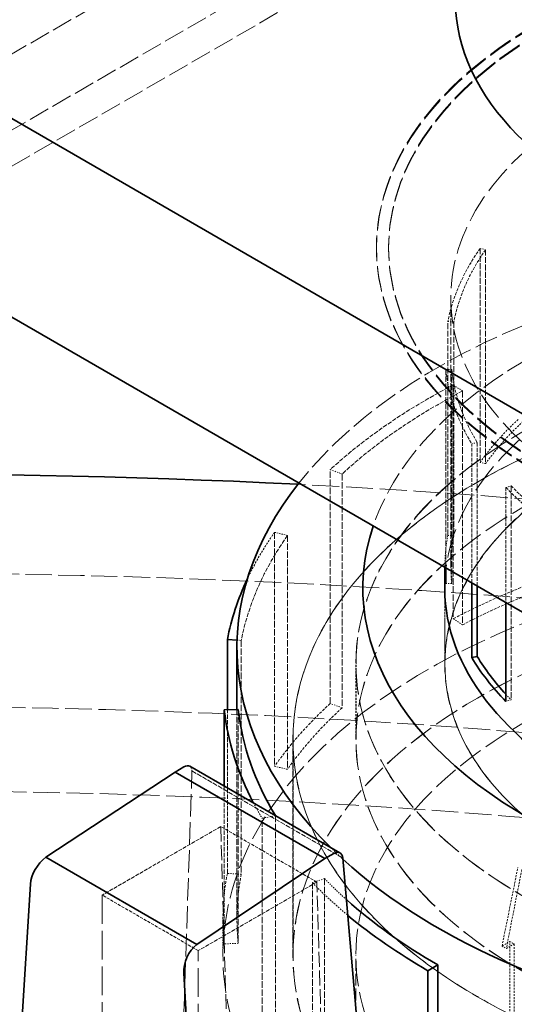
# Model space of a CAD drawing. Units: millimetres. Extents: x -1326 to 4144, y 9573 to 12575.
# Drawn here: x 3740 to 3781, y 12218 to 12299 of the extents above; entities that cross this region are included whole.
import ezdxf

# ---------------------------------------------------------------- set-up
doc = ezdxf.new("R2010")
doc.units = ezdxf.units.MM
doc.linetypes.add('DASHED', pattern=[0.2068, 0.1655, -0.0413])
doc.layers.add('Hidden (ISO)', color=1, linetype='DASHED', lineweight=18)
doc.layers.add('Visible (ISO)', color=7, linetype='Continuous', lineweight=35)

msp = doc.modelspace()

# ---------------------------------------------------------------- linework, layer by layer
at = {"layer": 'Hidden (ISO)', "ltscale": 10.36197853088379}
for p, q in [((3772.225549852126, 12315.02859985422), (3729.799142980933, 12290.53370242638)), ((3776.225549852125, 12308.10039662394), (3733.799142980934, 12283.60549919611)), ((3726.142288731441, 12282.17062132568), (3768.568695602634, 12306.66551875351))]:
    msp.add_line(p, q, dxfattribs=at)
at = {"layer": 'Hidden (ISO)', "ltscale": 0.0134983966127038}
for p, q in [((3769.530636379759, 12280.12937987336), (3769.530636379759, 12280.21102953145)), ((3770.53063637976, 12280.12937987336), (3770.53063637976, 12280.21102953145))]:
    msp.add_line(p, q, dxfattribs=at)
at = {"layer": 'Hidden (ISO)', "ltscale": 2.932660579681396}
for p, q in [((3778.068924932221, 12280.12251122772), (3778.068924932221, 12262.51316318946)), ((3778.522785940967, 12280.01588073686), (3778.522785940967, 12262.40653269861)), ((3775.413155237256, 12256.49147842434), (3775.413155237256, 12274.10082646259)), ((3775.900074220104, 12274.06915152959), (3775.900074220104, 12256.45980349134)), ((3775.731134902886, 12270.15803486103), (3775.731134902886, 12252.54868682277)), ((3780.624200976621, 12260.57710595879), (3780.624200976621, 12242.96775792054))]:
    msp.add_line(p, q, dxfattribs=at)
at = {"layer": 'Hidden (ISO)', "ltscale": 0.06653214246034622}
for p, q in [((3778.068924932221, 12280.12251122772), (3778.522785940967, 12280.01588073686)), ((3775.900074220104, 12274.06915152959), (3775.413155237256, 12274.10082646259)), ((3775.242086524142, 12270.14041211769), (3775.731134902886, 12270.15803486103)), ((3777.837171914209, 12264.1432201037), (3777.374669082361, 12264.04978361809)), ((3778.522785940967, 12262.40653269861), (3778.068924932221, 12262.51316318946)), ((3780.196827257069, 12260.4387203817), (3780.624200976621, 12260.57710595879)), ((3775.900074220104, 12256.45980349134), (3775.413155237256, 12256.49147842434)), ((3775.731134902886, 12252.54868682277), (3775.242086524143, 12252.53106407944)), ((3780.624200976621, 12242.96775792054), (3780.196827257069, 12242.82937234345))]:
    msp.add_line(p, q, dxfattribs=at)
at = {"layer": 'Hidden (ISO)', "ltscale": 3.680572509765625}
msp.add_line((3775.655636379757, 12253.94681773537), (3775.655636379757, 12276.04689696872), dxfattribs=at)
at = {"layer": 'Hidden (ISO)', "ltscale": 2.717520952224731}
msp.add_line((3775.242086524142, 12270.14041211769), (3775.242086524143, 12253.82283985291), dxfattribs=at)
at = {"layer": 'Hidden (ISO)', "ltscale": 3.205954313278198}
for p, q in [((3775.848557058014, 12268.88425400842), (3775.848557058014, 12249.63395276004)), ((3776.622198644449, 12268.39066588872), (3776.62219864445, 12249.14036464033)), ((3765.716986293065, 12242.66283170228), (3765.716986293065, 12261.91313295066)), ((3766.693259294799, 12261.55896725211), (3766.693259294799, 12242.30866600373)), ((3761.132499330335, 12256.75025169218), (3761.132499330336, 12237.4999504438)), ((3762.200462071324, 12256.4993436188), (3762.200462071324, 12237.24904237042)), ((3758.388877657341, 12247.85696779828), (3758.388877657341, 12228.60666654989)), ((3758.143358310593, 12242.17294571663), (3758.143358310593, 12222.92264446825)), ((3760.115762387762, 12213.96145821225), (3760.115762387762, 12233.21175946063)), ((3761.204059867601, 12233.43162123188), (3761.204059867601, 12214.1813199835)), ((3765.254446515552, 12228.24899098506), (3765.254446515552, 12208.99868973668)), ((3764.248809987709, 12227.92336124959), (3764.248809987709, 12208.67306000121))]:
    msp.add_line(p, q, dxfattribs=at)
at = {"layer": 'Hidden (ISO)', "ltscale": 0.1566895097494125}
for p, q in [((3776.622198644449, 12268.39066588872), (3775.848557058014, 12268.88425400842)), ((3765.716986293065, 12261.91313295066), (3766.693259294799, 12261.55896725211)), ((3762.200462071324, 12256.4993436188), (3761.132499330335, 12256.75025169218)), ((3776.62219864445, 12249.14036464033), (3775.848557058014, 12249.63395276004)), ((3766.693259294799, 12242.30866600373), (3765.716986293065, 12242.66283170228)), ((3762.200462071324, 12237.24904237042), (3761.132499330336, 12237.4999504438)), ((3760.115762387762, 12233.21175946063), (3761.204059867601, 12233.43162123188)), ((3758.388877657341, 12228.60666654989), (3757.243127479333, 12228.68119960653)), ((3765.254446515552, 12228.24899098506), (3764.248809987709, 12227.92336124959)), ((3758.143358310593, 12222.92264446825), (3756.992597533671, 12222.88117707424))]:
    msp.add_line(p, q, dxfattribs=at)
at = {"layer": 'Hidden (ISO)', "ltscale": 1.908212065696716}
msp.add_line((3777.374669082361, 12252.59159273885), (3777.374669082361, 12264.04978361809), dxfattribs=at)
at = {"layer": 'Hidden (ISO)', "ltscale": 1.968245506286621}
msp.add_line((3777.837171914209, 12264.1432201037), (3777.837171914209, 12252.32456660438), dxfattribs=at)
at = {"layer": 'Hidden (ISO)', "ltscale": 1.578170299530029}
msp.add_line((3780.196827257069, 12260.4387203817), (3780.196827257069, 12250.96221895699), dxfattribs=at)
at = {"layer": 'Hidden (ISO)', "ltscale": 0.01319690141826868}
msp.add_line((3775.165636379757, 12253.86697836435), (3775.165636379757, 12253.94681773537), dxfattribs=at)
at = {"layer": 'Hidden (ISO)', "ltscale": 1.036373615264893}
for p, q in [((3775.155636379758, 12245.93615853901), (3775.155636379758, 12252.15951796059)), ((3767.834136379757, 12239.71279911744), (3767.834136379757, 12245.93615853901))]:
    msp.add_line(p, q, dxfattribs=at)
at = {"layer": 'Hidden (ISO)', "ltscale": 0.952409565448761}
msp.add_line((3775.165636379757, 12245.92799357321), (3775.165636379757, 12251.64720295333), dxfattribs=at)
at = {"layer": 'Hidden (ISO)', "ltscale": 0.0471532978117466}
msp.add_line((3758.043570944968, 12247.87943060495), (3758.388877657341, 12247.85696779828), dxfattribs=at)
at = {"layer": 'Hidden (ISO)', "ltscale": 1.035013675689697}
msp.add_line((3767.844136379758, 12239.71279911744), (3767.844136379758, 12245.92799357321), dxfattribs=at)
at = {"layer": 'Hidden (ISO)', "ltscale": 2.241489171981812}
msp.add_line((3757.243127479333, 12228.68119960653), (3757.243127479333, 12242.1405061103), dxfattribs=at)
at = {"layer": 'Hidden (ISO)', "ltscale": 2.866891384124756}
msp.add_line((3758.033636379758, 12242.16899191265), (3758.033636379758, 12224.95454677484), dxfattribs=at)
at = {"layer": 'Hidden (ISO)', "ltscale": 2.961252927780151}
for p, q in [((3762.645636379758, 12221.93177219862), (3762.645636379758, 12239.71279911744)), ((3762.655636379758, 12239.71279911744), (3762.655636379758, 12221.93177219862))]:
    msp.add_line(p, q, dxfattribs=at)
at = {"layer": 'Hidden (ISO)', "ltscale": 11.14198684692383}
msp.add_line((3752.666272296504, 12187.30483821181), (3754.329446288709, 12237.1126607821), dxfattribs=at)
at = {"layer": 'Hidden (ISO)', "ltscale": 2.389631271362305}
msp.add_line((3754.329446288709, 12237.1126607821), (3766.755875617992, 12229.93825846377), dxfattribs=at)
at = {"layer": 'Hidden (ISO)', "ltscale": 2.162024736404419}
msp.add_line((3756.99259753367, 12235.86335038248), (3756.992597533671, 12222.88117707424), dxfattribs=at)
at = {"layer": 'Hidden (ISO)', "ltscale": 1.879090905189514}
for p, q in [((3756.702884324408, 12232.53547114943), (3746.931228098323, 12226.89380279688)), ((3764.622480273698, 12227.96309029624), (3754.850824047612, 12222.32142194368))]:
    msp.add_line(p, q, dxfattribs=at)
at = {"layer": 'Hidden (ISO)', "ltscale": 1.522920489311218}
for p, q in [((3764.622480273698, 12227.96309029624), (3756.702884324408, 12232.53547114943)), ((3754.850824047612, 12222.32142194368), (3746.931228098323, 12226.89380279688))]:
    msp.add_line(p, q, dxfattribs=at)
at = {"layer": 'Hidden (ISO)', "ltscale": 7.412342071533203}
for p, q in [((3756.702884324408, 12232.53547114943), (3757.98802224869, 12188.79522770783)), ((3765.907618197979, 12184.22284685463), (3764.622480273698, 12227.96309029624))]:
    msp.add_line(p, q, dxfattribs=at)
at = {"layer": 'Hidden (ISO)', "ltscale": 0.9864999055862427}
msp.add_line((3779.874734240934, 12222.69541133543), (3781.181030454004, 12229.17824717191), dxfattribs=at)
at = {"layer": 'Hidden (ISO)', "ltscale": 14.22469329833984}
for p, q in [((3746.931228098323, 12226.89380279688), (3746.931228098324, 12126.01565022325)), ((3754.850824047613, 12121.44326937006), (3754.850824047612, 12222.32142194368))]:
    msp.add_line(p, q, dxfattribs=at)
at = {"layer": 'Hidden (ISO)', "ltscale": 0.5033299922943115}
msp.add_line((3756.880636379758, 12221.93177219862), (3756.880636379758, 12224.95454677484), dxfattribs=at)
at = {"layer": 'Hidden (ISO)', "ltscale": 0.1255071610212326}
msp.add_line((3780.527882347469, 12223.07250657056), (3779.874734240934, 12222.69541133543), dxfattribs=at)
at = {"layer": 'Hidden (ISO)', "ltscale": 0.06837090104818344}
msp.add_line((3779.874734240934, 12222.69541133543), (3780.230777971485, 12222.48984939175), dxfattribs=at)
at = {"layer": 'Hidden (ISO)', "ltscale": 0.06464217603206635}
msp.add_line((3780.527882347469, 12223.07250657056), (3780.864536971106, 12222.87813893298), dxfattribs=at)
at = {"layer": 'Hidden (ISO)', "ltscale": 0.9539811015129089}
for p, q in [((3780.527882347469, 12217.34386120442), (3780.527882347469, 12223.07250657056)), ((3780.864536971106, 12222.87813893298), (3780.864536971107, 12217.14949356684))]:
    msp.add_line(p, q, dxfattribs=at)
at = {"layer": 'Hidden (ISO)', "ltscale": 5.907799243927002}
msp.add_line((3767.834136379757, 12186.45862349555), (3767.834136379757, 12221.93177219862), dxfattribs=at)
at = {"layer": 'Hidden (ISO)', "ltscale": 12.20741844177246}
for centre, major_axis, ratio, start_param in [((3814.530636379759, 12280.21102953145), (-44.99999999999999, 0), 0.5773502691896258, 5.497787143782141), ((3814.530636379759, 12280.12937987336), (-44.99999999999998, -5.828670879282072e-15), 0.5773502691896257, 5.49778714378214)]:
    msp.add_ellipse(centre, major_axis=major_axis, ratio=ratio, start_param=start_param, end_param=8.639379797371934, dxfattribs=at)
at = {"layer": 'Hidden (ISO)', "ltscale": 11.93614196777344}
for centre in [(3814.530636379759, 12280.21102953145), (3814.530636379759, 12280.12937987336)]:
    msp.add_ellipse(centre, major_axis=(-43.99999999999999, 2.626787676263121e-12), ratio=0.5773502691896257, start_param=5.49778714378238, end_param=8.639379797372174, dxfattribs=at)
at = {"layer": 'Hidden (ISO)', "ltscale": 14.06113719940186}
msp.add_ellipse((3814.530636379758, 12276.04689696872), major_axis=(38.87500000000001, 2.591815650987428e-12), ratio=0.5773502691896211, dxfattribs=at)
at = {"layer": 'Hidden (ISO)', "ltscale": 11.61808395385742}
msp.add_ellipse((3814.530636379758, 12247.26775324831), major_axis=(56.49700000000001, 3.866351683257109e-13), ratio=0.577350269189621, start_param=0.3318835833025826, end_param=2.713367715938901, dxfattribs=at)
at = {"layer": 'Hidden (ISO)', "ltscale": 1.468048453330994}
for centre, major_axis, ratio, start_param, end_param in [((3814.530636379758, 12271.55616577362), (-39.3650000000002, -2.724903636064369e-13), 0.5773502691896211, 5.89671954427654, 6.170985569563708), ((3814.530636379758, 12271.55616577362), (-39.36500000000046, -2.671474153004283e-13), 0.577350269189621, 0.06233318758357065, 0.336599212899408), ((3814.530636379757, 12271.55616577362), (-39.36499999999988, -2.681188604469753e-13), 0.577350269189621, 0.5111321380988194, 0.7853981633974509)]:
    msp.add_ellipse(centre, major_axis=major_axis, ratio=ratio, start_param=start_param, end_param=end_param, dxfattribs=at)
at = {"layer": 'Hidden (ISO)', "ltscale": 11.51988220214844}
msp.add_ellipse((3814.530636379758, 12252.15951796059), major_axis=(46.12000000000002, 3.152339500545053e-13), ratio=0.5773502691896211, start_param=0.05574647653685656, end_param=2.948405891627279, dxfattribs=at)
at = {"layer": 'Hidden (ISO)', "ltscale": 1.449773550033569}
for centre, major_axis, ratio, start_param, end_param in [((3814.530636379758, 12271.55616577362), (-38.87500000000007, -2.637473572875138e-13), 0.577350269189621, 5.896719544276506, 6.170985569563694), ((3814.530636379757, 12271.55616577362), (-38.87499999999951, -2.661759701538812e-13), 0.5773502691896212, 0.06233318758355821, 0.336599212899384), ((3814.530636379757, 12271.55616577362), (-38.87499999999992, -2.681188604469753e-13), 0.577350269189621, 0.5111321380988052, 0.7853981633974403)]:
    msp.add_ellipse(centre, major_axis=major_axis, ratio=ratio, start_param=start_param, end_param=end_param, dxfattribs=at)
at = {"layer": 'Hidden (ISO)', "ltscale": 14.64097595214844}
msp.add_ellipse((3814.530636379758, 12252.15951796059), major_axis=(39.37500000000001, 2.705474733133428e-13), ratio=0.577350269189621, start_param=6.172635988773275, end_param=9.402240036966358, dxfattribs=at)
at = {"layer": 'Hidden (ISO)', "ltscale": 12.66763782501221}
for centre, major_axis in [((3814.530636379758, 12245.93615853902), (46.69650000000001, 3.11445313982972e-12)), ((3814.530636379758, 12239.71279911744), (46.69650000000001, 3.11445313982972e-12)), ((3814.530636379758, 12221.93177219862), (46.69650000000001, 3.24462678946702e-13))]:
    msp.add_ellipse(centre, major_axis=major_axis, ratio=0.577350269189621, dxfattribs=at)
at = {"layer": 'Hidden (ISO)', "ltscale": 12.66492557525635}
for centre, major_axis in [((3814.530636379758, 12245.92799357321), (-46.68650000000001, -3.114453139829721e-12)), ((3814.530636379758, 12239.71279911744), (46.68650000000001, 3.264055692397961e-13))]:
    msp.add_ellipse(centre, major_axis=major_axis, ratio=0.5773502691896211, dxfattribs=at)
at = {"layer": 'Hidden (ISO)', "ltscale": 13.05515575408936}
msp.add_ellipse((3729.677822637374, 12031.0979226904), major_axis=(385, 5.610095721308994e-14), ratio=0.5773502691896256, start_param=0, end_param=2.356194490192346, dxfattribs=at)
at = {"layer": 'Hidden (ISO)', "ltscale": 12.5112476348877}
for centre in [(3814.530636379758, 12239.71279911744), (3814.530636379758, 12221.93177219862)]:
    msp.add_ellipse(centre, major_axis=(-51.88500000000001, -3.458344721707363e-12), ratio=0.5773502691896211, dxfattribs=at)
at = {"layer": 'Hidden (ISO)', "ltscale": 12.5088357925415}
for centre, major_axis, ratio in [((3814.530636379758, 12239.71279911744), (51.87500000000001, 3.462230502293551e-12), 0.5773502691896211), ((3814.530636379758, 12221.93177219862), (-51.87500000000001, -3.613775945154886e-13), 0.577350269189621)]:
    msp.add_ellipse(centre, major_axis=major_axis, ratio=ratio, dxfattribs=at)
at = {"layer": 'Hidden (ISO)', "ltscale": 2.150001764297485}
msp.add_ellipse((3814.530636379758, 12244.20484802323), major_axis=(57.65000000000006, -3.050337760157617e-12), ratio=0.5773502691896212, start_param=2.306327940097102, end_param=2.580593965487671, dxfattribs=at)
at = {"layer": 'Hidden (ISO)', "ltscale": 2.10699987411499}
for centre, major_axis, start_param, end_param in [((3814.530636379757, 12244.20484802323), (56.4969999999997, -2.976507929020045e-12), 2.306327940097107, 2.580593965487649), ((3814.530636379758, 12244.20484802323), (-56.49700000000031, -3.871208908989843e-13), 5.896719544276535, 6.170985569563699)]:
    msp.add_ellipse(centre, major_axis=major_axis, ratio=0.5773502691896211, start_param=start_param, end_param=end_param, dxfattribs=at)
at = {"layer": 'Hidden (ISO)', "ltscale": 12.20741844177246}
msp.add_ellipse((3814.530636379758, 12245.93615853902), major_axis=(39.37500000000001, 2.617073224797649e-12), ratio=0.5773502691896212, dxfattribs=at)
at = {"layer": 'Hidden (ISO)', "ltscale": 12.20431804656982}
msp.add_ellipse((3814.530636379758, 12245.92799357321), major_axis=(-39.36500000000002, -2.624844785970026e-12), ratio=0.577350269189621, dxfattribs=at)
at = {"layer": 'Hidden (ISO)', "ltscale": 0.9341763257980347}
msp.add_ellipse((3814.530636379758, 12253.94681773537), major_axis=(-39.36500000000063, -2.671474153004283e-13), ratio=0.5773502691896208, start_param=5.722186619077082, end_param=5.896719544276499, dxfattribs=at)
at = {"layer": 'Hidden (ISO)', "ltscale": 0.9225468039512634}
for major_axis, ratio, start_param, end_param in [((-38.8749999999994, -2.642330798607873e-13), 0.5773502691896211, 5.722186619077064, 5.896719544276506), ((-38.87499999999951, -2.686045830202488e-13), 0.5773502691896212, 6.170985569563694, 6.345518494763144)]:
    msp.add_ellipse((3814.530636379757, 12253.94681773537), major_axis=major_axis, ratio=ratio, start_param=start_param, end_param=end_param, dxfattribs=at)
at = {"layer": 'Hidden (ISO)', "ltscale": 13.23826694488525}
msp.add_ellipse((3729.677822637374, 12031.09792269041), major_axis=(365.9999999999995, -1.554312234475219e-14), ratio=0.5773502691896257, start_param=5.497787143782138, end_param=8.63937979737193, dxfattribs=at)
at = {"layer": 'Hidden (ISO)', "ltscale": 13.4569263458252}
msp.add_ellipse((3729.677822637372, 12039.26288849968), major_axis=(385.0000000000055, 6.605826996519681e-14), ratio=0.5773502691896256, start_param=1.079219334566761, end_param=1.484003676962164, dxfattribs=at)
at = {"layer": 'Hidden (ISO)', "ltscale": 12.64278316497803}
msp.add_ellipse((3814.530636379758, 12221.93177219862), major_axis=(57.65000000000002, 4.060276420636557e-13), ratio=0.5773502691896211, start_param=2.411762353686376e-15, end_param=3.80954586389117, dxfattribs=at)
at = {"layer": 'Hidden (ISO)', "ltscale": 0.9580861926078796}
msp.add_ellipse((3814.530636379757, 12244.20484802323), major_axis=(-57.64999999999956, -3.88578058618805e-13), ratio=0.577350269189621, start_param=5.896719544276532, end_param=6.018945340952418, dxfattribs=at)
at = {"layer": 'Hidden (ISO)', "ltscale": 0.6193440556526184}
msp.add_ellipse((3814.530636379757, 12253.94681773537), major_axis=(-39.36499999999948, -2.669197328442063e-13), ratio=0.577350269189621, start_param=6.170985569563706, end_param=6.286704420195933, dxfattribs=at)
at = {"layer": 'Hidden (ISO)', "ltscale": 13.24575042724609}
msp.add_ellipse((3729.677822637374, 12031.09792269041), major_axis=(353.9999999999994, -2.110756014417347e-11), ratio=0.5773502691896257, start_param=5.49778714378238, end_param=8.639379797372174, dxfattribs=at)
at = {"layer": 'Hidden (ISO)', "ltscale": 1.368146657943726}
for centre, major_axis, ratio, start_param, end_param in [((3814.530636379759, 12224.95454677484), (57.65000000000148, -3.054223540743807e-12), 0.5773502691896211, 2.131795014897566, 2.306327940097049), ((3814.530636379757, 12224.95454677484), (-57.64999999999858, -4.02178290670463e-13), 0.5773502691896208, 5.722186619077087, 5.896719544276525), ((3814.530636379758, 12224.95454677484), (-57.64999999999976, -3.973210649377279e-13), 0.5773502691896211, 6.170985569563716, 6.345518494763145)]:
    msp.add_ellipse(centre, major_axis=major_axis, ratio=ratio, start_param=start_param, end_param=end_param, dxfattribs=at)
at = {"layer": 'Hidden (ISO)', "ltscale": 1.340781688690186}
for centre, major_axis, ratio, start_param, end_param in [((3814.530636379757, 12224.95454677484), (-56.49699999999884, -3.924638392049928e-13), 0.5773502691896208, 5.27338766848717, 5.447920593686609), ((3814.530636379758, 12224.95454677484), (-56.49699999999985, -3.827493877395228e-13), 0.5773502691896207, 5.722186619077105, 5.896719544276528), ((3814.530636379758, 12224.95454677484), (-56.4969999999997, -3.944067294980871e-13), 0.5773502691896211, 6.170985569563699, 6.345518494763138)]:
    msp.add_ellipse(centre, major_axis=major_axis, ratio=ratio, start_param=start_param, end_param=end_param, dxfattribs=at)
at = {"layer": 'Hidden (ISO)', "ltscale": 0.1211983114480972}
msp.add_ellipse((3814.530636379794, 12253.94681773538), major_axis=(38.87500000004261, 2.593758541280522e-12), ratio=0.5773502691896211, start_param=3.629779338455787, end_param=3.652724791688222, dxfattribs=at)
at = {"layer": 'Hidden (ISO)', "ltscale": 0.09829895198345184}
msp.add_ellipse((3753.62062829053, 12236.65545718971), major_axis=(-0.5488313724386021, -0.837300627045465), ratio=0.5357520936096336, start_param=2.449757085251214, end_param=3.171948527219203, dxfattribs=at)
at = {"layer": 'Hidden (ISO)', "ltscale": 0.3126956224441528}
msp.add_ellipse((3814.530636379758, 12244.20484802323), major_axis=(-57.64999999999984, -3.98292510084275e-13), ratio=0.577350269189621, start_param=0.2966991438193674, end_param=0.3365992128993796, dxfattribs=at)
at = {"layer": 'Hidden (ISO)'}
msp.add_ellipse((3814.530857671524, 12244.20489272813), major_axis=(-56.49723444750266, -3.905209489118988e-13), ratio=0.5773502691896211, start_param=0.3365872100725689, end_param=0.3365992128631037, dxfattribs=at)
at = {"layer": 'Hidden (ISO)', "ltscale": 0.2621392011642456}
msp.add_ellipse((3814.530636379719, 12247.2677532483), major_axis=(56.49699999995546, 3.757549826843842e-12), ratio=0.577350269189621, start_param=3.670797022252998, end_param=3.704930811023053, dxfattribs=at)
at = {"layer": 'Hidden (ISO)', "ltscale": 0.474848598241806}
msp.add_ellipse((3814.530636379742, 12244.20484802322), major_axis=(-56.49699999998186, -3.92463839204993e-13), ratio=0.5773502691896211, start_param=0.511132138098807, end_param=0.5729527805062418, dxfattribs=at)
at = {"layer": 'Hidden (ISO)', "ltscale": 0.9865165948867798}
msp.add_ellipse((3814.530636379758, 12209.92384321331), major_axis=(30.41072777895456, 164.8430447084233), ratio=0.214971603190125, start_param=1.494618258394275, end_param=1.534190047567392, dxfattribs=at)
at = {"layer": 'Hidden (ISO)', "ltscale": 0.7492260336875916}
msp.add_ellipse((3814.530636379763, 12244.20484802323), major_axis=(-57.65000000000649, -3.944067294980868e-13), ratio=0.5773502691896208, start_param=0.5111321380988283, end_param=0.6067158312416536, dxfattribs=at)
at = {"layer": 'Hidden (ISO)', "ltscale": 0.1255645453929901}
msp.add_ellipse((3814.530636379708, 12204.19519784711), major_axis=(46.69649999993192, -2.469413562522505e-12), ratio=0.577350269189621, start_param=2.375976511493096, end_param=2.395766279365736, dxfattribs=at)
at = {"layer": 'Hidden (ISO)', "ltscale": 13.51226234436035}
msp.add_ellipse((3814.530636379758, 12186.45862349555), major_axis=(-57.65000000000002, -3.963496197911812e-13), ratio=0.5773502691896211, start_param=3.703595449971352, end_param=7.096544534606446, dxfattribs=at)
at = {"layer": 'Visible (ISO)'}
for p, q in [((3818.066170285692, 12245.42827518393), (3726.142288731441, 12298.50055294424)), ((3818.066170285692, 12229.09834356538), (3726.142288731441, 12282.17062132568)), ((3775.165636379757, 12251.64720295333), (3775.165636379757, 12253.86697836435)), ((3775.242086524143, 12253.82283985291), (3775.242086524143, 12252.53106407944)), ((3777.374669082361, 12246.44043557984), (3777.374669082361, 12252.59159273885)), ((3777.837171914209, 12252.32456660438), (3777.837171914209, 12246.53387206545)), ((3780.196827257069, 12250.96221895699), (3780.196827257069, 12242.82937234345)), ((3757.243127479333, 12242.1405061103), (3757.243127479333, 12247.93150085491)), ((3757.243127479333, 12247.93150085491), (3758.043570944968, 12247.87943060495)), ((3758.033636379758, 12247.26775324831), (3758.033636379758, 12242.16899191265)), ((3777.837171914209, 12246.53387206545), (3777.374669082361, 12246.44043557984)), ((3758.143358310593, 12242.17294571663), (3756.99259753367, 12242.13147832262)), ((3756.99259753367, 12242.13147832262), (3756.99259753367, 12235.86335038248)), ((3753.670074016535, 12237.44340627407), (3752.939666193045, 12237.02170512056)), ((3754.155591698617, 12237.50129646504), (3766.51834065869, 12230.36366002502)), ((3752.939666193045, 12237.02170512056), (3742.277747930166, 12230.01647639393)), ((3752.939666193045, 12237.02170512056), (3765.273450519142, 12229.90079141976)), ((3742.277747930166, 12230.01647639393), (3754.722165346425, 12222.83168864874)), ((3754.722165346425, 12222.83168864874), (3765.273450519142, 12229.90079141976)), ((3765.273450519142, 12229.90079141976), (3766.003858342632, 12230.32249257327)), ((3766.755875617992, 12229.93825846377), (3771.446290446843, 12176.54306474716)), ((3741.011720838068, 12227.78980617737), (3737.480170788082, 12171.51230735373)), ((3773.765930444353, 12220.66933407798), (3774.581224563061, 12221.14004435689)), ((3774.581224563061, 12221.14004435689), (3774.581224563061, 12201.88974310851)), ((3757.23081354599, 12159.31091315231), (3753.650916380688, 12220.4925632285)), ((3773.765930444354, 12201.4190328296), (3773.765930444353, 12220.66933407798))]:
    msp.add_line(p, q, dxfattribs=at)
for centre, major_axis, ratio, start_param, end_param in [((3814.530636379757, 12300.54179439656), (38.49999999999999, 2.767647222512437e-13), 0.5773502691896212, 3.141592638688646, 6.283185307179595), ((3729.677822637374, 12039.26288849968), (384.9999999999998, -2.298827794788849e-11), 0.5773502691896257, 1.484003676962272, 2.356194490192587), ((3814.530636379758, 12247.26775324831), (-56.49700000000002, -3.866351683257108e-13), 0.577350269189621, 5.854960369528694, 6.812389675843177), ((3814.530636379758, 12247.26775324831), (56.49700000000001, 3.765321388016217e-12), 0.577350269189621, 3.704930811023043, 6.615068890481761), ((3814.530636379758, 12252.15951796059), (-46.12000000000003, -3.137767823346849e-13), 0.577350269189621, 6.089998545217053, 9.480524437306237), ((3814.53063637977, 12253.94681773537), (-39.36500000001246, -2.724903636064368e-13), 0.577350269189621, 0.003519113016344555, 0.06233318758352979), ((3814.530636379757, 12244.20484802323), (-57.64999999999923, -3.987782326575483e-13), 0.5773502691896211, 6.018945340952413, 6.170985569563701), ((3814.530636379758, 12252.15951796059), (-39.37500000000001, -2.691510209151815e-13), 0.5773502691896212, 6.260647383376566, 7.926761341083317), ((3814.530636379758, 12253.94681773537), (-39.36500000000026, -2.758904216193514e-13), 0.577350269189621, 0.336599212899408, 0.511132138098799), ((3814.530636379757, 12253.94681773537), (-38.87499999999898, -2.622901895676932e-13), 0.5773502691896211, 0.3365992128993925, 0.4881866848663642), ((3814.530636379757, 12244.20484802323), (-57.64999999999934, -3.944067294980869e-13), 0.5773502691896211, 0.0623331875835591, 0.2966991438193727), ((3814.530636379758, 12244.20484802323), (-56.49699999999995, -3.866351683257107e-13), 0.5773502691896212, 0.06233318758355111, 0.3365872100620084), ((3753.62062829053, 12236.65545718971), (-0.5488313724386021, -0.837300627045465), 0.5357520936096336, 3.171948527219202, 3.957346686473588), ((3742.425934397352, 12228.60630275575), (-1.097662738126641, -1.67460124379222), 0.5357520936096334, 4.131879560531732, 5.528143016911859), ((3766.053304062779, 12229.47744848585), (0.4431974526103694, 0.8978905217110359), 0.6161013465999136, 5.520859486578805, 7.028449087803022), ((3814.530636379757, 12244.20484802323), (-56.49699999999887, -3.866351683257108e-13), 0.577350269189621, 0.5729527805062267, 0.7853981633974447), ((3814.530636379757, 12244.20484802323), (-57.64999999999952, -4.00235400377369e-13), 0.577350269189621, 0.6067158312416634, 0.7853981633974438), ((3755.06512994007, 12221.30905980683), (0.8863948997694633, 1.795781032378114), 0.6161013465999137, 0.9197966546818446, 2.316060111062271), ((3814.530636379758, 12221.93177219862), (57.65000000000002, 3.825550987102134e-12), 0.5773502691896211, 3.809545863890865, 6.283185307179176)]:
    msp.add_ellipse(centre, major_axis=major_axis, ratio=ratio, start_param=start_param, end_param=end_param, dxfattribs=at)

doc.saveas('drawing.dxf')
